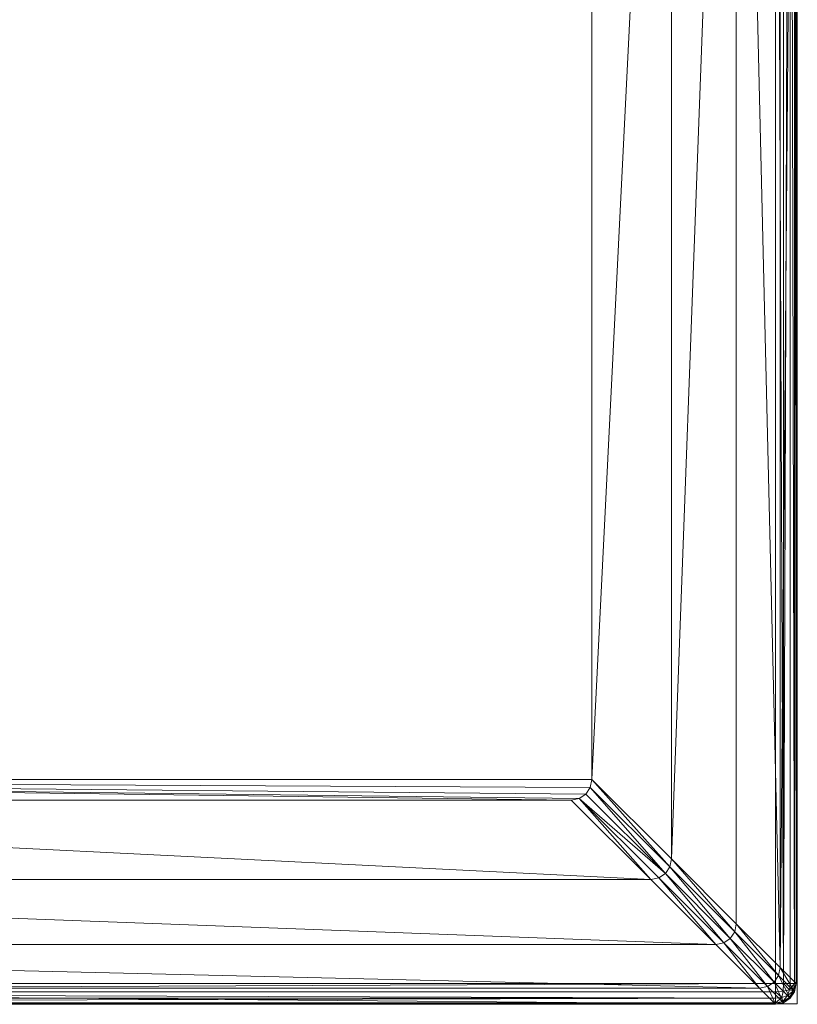
# Model space of a CAD drawing. Units: metres. Extents: x -0.25 to 0.26, y -0.27 to 0.24.
# Drawn here: x 0.059 to 0.26, y -0.27 to -0.015 of the extents above; entities that cross this region are included whole.
import ezdxf

# ---------------------------------------------------------------- set-up
doc = ezdxf.new("R2010")
doc.units = ezdxf.units.M
doc.header["$MEASUREMENT"] = 0
doc.layers.add('Mobilier 2D', color=7, linetype='Continuous')
doc.layers.add('Mobilier 3D', color=7, linetype='Continuous')

# ---------------------------------------------------------------- blocks, each defined once
blk = doc.blocks.new('00g83')
at = {"layer": 'Mobilier 2D', "color": 202, "linetype": 'Continuous', "lineweight": 0}
for p, q in [((0.26031, 0.24011), (0.26031, -0.26992)), ((0.26031, -0.26992), (-0.24972, -0.26992))]:
    blk.add_line(p, q, dxfattribs=at)
at = {"layer": 'Mobilier 3D', "color": 3, "linetype": 'Continuous', "lineweight": 0}
mesh = blk.add_polyface(dxfattribs=at)
corners = [(-0.24465, 0.23465), (0.25465, 0.23465), (-0.24465, -0.26465)]
mesh.append_faces([[corners[k] for k in face] for face in [(0, 1, 2)]], dxfattribs={"color": 3})
mesh = blk.add_polyface(dxfattribs=at)
corners = [(0.25465, 0.23465), (0.25465, -0.26465), (-0.24465, -0.26465)]
mesh.append_faces([[corners[k] for k in face] for face in [(0, 1, 2)]], dxfattribs={"color": 3})
mesh = blk.add_polyface(dxfattribs=at)
corners = [(0.25673, 0.23465, 0.00041), (0.25673, -0.26465, 0.00041), (0.25465, 0.23465)]
mesh.append_faces([[corners[k] for k in face] for face in [(0, 1, 2)]], dxfattribs={"color": 3})
mesh = blk.add_polyface(dxfattribs=at)
corners = [(0.25673, -0.26465, 0.00041), (0.25465, -0.26465), (0.25465, 0.23465)]
mesh.append_faces([[corners[k] for k in face] for face in [(0, 1, 2)]], dxfattribs={"color": 3})
mesh = blk.add_polyface(dxfattribs=at)
corners = [(0.25584, 0.23049, 0.30885), (0.25584, -0.26049, 0.30885), (0.26, 0.23465, 0.289)]
mesh.append_faces([[corners[k] for k in face] for face in [(0, 1, 2)]], dxfattribs={"color": 3})
mesh = blk.add_polyface(dxfattribs=at)
corners = [(0.25584, -0.26049, 0.30885), (0.26, -0.26465, 0.289), (0.26, 0.23465, 0.289)]
mesh.append_faces([[corners[k] for k in face] for face in [(0, 1, 2)]], dxfattribs={"color": 3})
mesh = blk.add_polyface(dxfattribs=at)
corners = [(0.25843, 0.23465, 0.00151), (0.25843, -0.26465, 0.00151), (0.25673, -0.26465, 0.00041)]
mesh.append_faces([[corners[k] for k in face] for face in [(0, 1, 2)]], dxfattribs={"color": 3})
mesh = blk.add_polyface(dxfattribs=at)
corners = [(0.25843, 0.23465, 0.00151), (0.25673, -0.26465, 0.00041), (0.25673, 0.23465, 0.00041)]
mesh.append_faces([[corners[k] for k in face] for face in [(0, 1, 2)]], dxfattribs={"color": 3})
mesh = blk.add_polyface(dxfattribs=at)
corners = [(0.25958, 0.23465, 0.00315), (0.25958, -0.26465, 0.00315), (0.25843, 0.23465, 0.00151)]
mesh.append_faces([[corners[k] for k in face] for face in [(0, 1, 2)]], dxfattribs={"color": 3})
mesh = blk.add_polyface(dxfattribs=at)
corners = [(0.25958, -0.26465, 0.00315), (0.25843, -0.26465, 0.00151), (0.25843, 0.23465, 0.00151)]
mesh.append_faces([[corners[k] for k in face] for face in [(0, 1, 2)]], dxfattribs={"color": 3})
mesh = blk.add_polyface(dxfattribs=at)
corners = [(0.26, 0.23465, 0.00516), (0.26, -0.26465, 0.00516), (0.25958, 0.23465, 0.00315)]
mesh.append_faces([[corners[k] for k in face] for face in [(0, 1, 2)]], dxfattribs={"color": 3})
mesh = blk.add_polyface(dxfattribs=at)
corners = [(0.26, -0.26465, 0.00516), (0.25958, -0.26465, 0.00315), (0.25958, 0.23465, 0.00315)]
mesh.append_faces([[corners[k] for k in face] for face in [(0, 1, 2)]], dxfattribs={"color": 3})
mesh = blk.add_polyface(dxfattribs=at)
corners = [(0.26, 0.23465, 0.00516), (0.26, 0.23465, 0.289), (0.26, -0.26465, 0.00516)]
mesh.append_faces([[corners[k] for k in face] for face in [(0, 1, 2)]], dxfattribs={"color": 3})
mesh = blk.add_polyface(dxfattribs=at)
corners = [(0.26, 0.23465, 0.289), (0.26, -0.26465, 0.289), (0.26, -0.26465, 0.00516)]
mesh.append_faces([[corners[k] for k in face] for face in [(0, 1, 2)]], dxfattribs={"color": 3})
mesh = blk.add_polyface(dxfattribs=at)
corners = [(0.24451, 0.21916, 0.32506), (0.25584, -0.26049, 0.30885), (0.25584, 0.23049, 0.30885)]
mesh.append_faces([[corners[k] for k in face] for face in [(0, 1, 2)]], dxfattribs={"color": 3})
mesh = blk.add_polyface(dxfattribs=at)
corners = [(0.2277, 0.20234, 0.33599), (0.2277, -0.23234, 0.33599), (0.24451, 0.21916, 0.32506)]
mesh.append_faces([[corners[k] for k in face] for face in [(0, 1, 2)]], dxfattribs={"color": 3})
mesh = blk.add_polyface(dxfattribs=at)
corners = [(0.2277, -0.23234, 0.33599), (0.24451, -0.24916, 0.32506), (0.24451, 0.21916, 0.32506)]
mesh.append_faces([[corners[k] for k in face] for face in [(0, 1, 2)]], dxfattribs={"color": 3})
mesh = blk.add_polyface(dxfattribs=at)
corners = [(0.24451, 0.21916, 0.32506), (0.24451, -0.24916, 0.32506), (0.25584, -0.26049, 0.30885)]
mesh.append_faces([[corners[k] for k in face] for face in [(0, 1, 2)]], dxfattribs={"color": 3})
mesh = blk.add_polyface(dxfattribs=at)
corners = [(0.20711, 0.18175, 0.34), (0.20711, -0.21175, 0.34), (0.2277, 0.20234, 0.33599)]
mesh.append_faces([[corners[k] for k in face] for face in [(0, 1, 2)]], dxfattribs={"color": 3})
mesh = blk.add_polyface(dxfattribs=at)
corners = [(0.20711, -0.21175, 0.34), (0.2277, -0.23234, 0.33599), (0.2277, 0.20234, 0.33599)]
mesh.append_faces([[corners[k] for k in face] for face in [(0, 1, 2)]], dxfattribs={"color": 3})
mesh = blk.add_polyface(dxfattribs=at)
corners = [(-0.19711, -0.21175, 0.34), (0.20384, 0.18669, 0.34), (0.20175, 0.18711, 0.34)]
mesh.append_faces([[corners[k] for k in face] for face in [(0, 1, 2)]], dxfattribs={"color": 3})
mesh = blk.add_polyface(dxfattribs=at)
corners = [(-0.19711, -0.21175, 0.34), (0.20175, 0.18711, 0.34), (-0.19175, 0.18711, 0.34)]
mesh.append_faces([[corners[k] for k in face] for face in [(0, 1, 2)]], dxfattribs={"color": 3})
mesh = blk.add_polyface(dxfattribs=at)
corners = [(-0.19711, -0.21175, 0.34), (0.20554, 0.18554, 0.34), (0.20384, 0.18669, 0.34)]
mesh.append_faces([[corners[k] for k in face] for face in [(0, 1, 2)]], dxfattribs={"color": 3})
mesh = blk.add_polyface(dxfattribs=at)
corners = [(-0.19711, -0.21175, 0.34), (0.20669, 0.18384, 0.34), (0.20554, 0.18554, 0.34)]
mesh.append_faces([[corners[k] for k in face] for face in [(0, 1, 2)]], dxfattribs={"color": 3})
mesh = blk.add_polyface(dxfattribs=at)
corners = [(-0.19711, -0.21175, 0.34), (0.20711, 0.18175, 0.34), (0.20669, 0.18384, 0.34)]
mesh.append_faces([[corners[k] for k in face] for face in [(0, 1, 2)]], dxfattribs={"color": 3})
mesh = blk.add_polyface(dxfattribs=at)
corners = [(-0.19711, -0.21175, 0.34), (0.20711, -0.21175, 0.34), (0.20711, 0.18175, 0.34)]
mesh.append_faces([[corners[k] for k in face] for face in [(0, 1, 2)]], dxfattribs={"color": 3})
mesh = blk.add_polyface(dxfattribs=at)
corners = [(-0.19711, -0.21175, 0.34), (-0.19175, -0.21711, 0.34), (0.20175, -0.21711, 0.34)]
mesh.append_faces([[corners[k] for k in face] for face in [(0, 1, 2)]], dxfattribs={"color": 3})
mesh = blk.add_polyface(dxfattribs=at)
corners = [(-0.19711, -0.21175, 0.34), (0.20175, -0.21711, 0.34), (0.20384, -0.21669, 0.34)]
mesh.append_faces([[corners[k] for k in face] for face in [(0, 1, 2)]], dxfattribs={"color": 3})
mesh = blk.add_polyface(dxfattribs=at)
corners = [(-0.19711, -0.21175, 0.34), (0.20384, -0.21669, 0.34), (0.20554, -0.21554, 0.34)]
mesh.append_faces([[corners[k] for k in face] for face in [(0, 1, 2)]], dxfattribs={"color": 3})
mesh = blk.add_polyface(dxfattribs=at)
corners = [(-0.19711, -0.21175, 0.34), (0.20554, -0.21554, 0.34), (0.20669, -0.21384, 0.34)]
mesh.append_faces([[corners[k] for k in face] for face in [(0, 1, 2)]], dxfattribs={"color": 3})
mesh = blk.add_polyface(dxfattribs=at)
corners = [(-0.19711, -0.21175, 0.34), (0.20669, -0.21384, 0.34), (0.20711, -0.21175, 0.34)]
mesh.append_faces([[corners[k] for k in face] for face in [(0, 1, 2)]], dxfattribs={"color": 3})
mesh = blk.add_polyface(dxfattribs=at)
corners = [(0.20669, -0.21384, 0.34), (0.20554, -0.21554, 0.34), (0.22613, -0.23613, 0.33599)]
mesh.append_faces([[corners[k] for k in face] for face in [(0, 1, 2)]], dxfattribs={"color": 3})
mesh = blk.add_polyface(dxfattribs=at)
corners = [(0.20711, -0.21175, 0.34), (0.20669, -0.21384, 0.34), (0.22727, -0.23443, 0.33599)]
mesh.append_faces([[corners[k] for k in face] for face in [(0, 1, 2)]], dxfattribs={"color": 3})
mesh = blk.add_polyface(dxfattribs=at)
corners = [(0.22727, -0.23443, 0.33599), (0.20669, -0.21384, 0.34), (0.22613, -0.23613, 0.33599)]
mesh.append_faces([[corners[k] for k in face] for face in [(0, 1, 2)]], dxfattribs={"color": 3})
mesh = blk.add_polyface(dxfattribs=at)
corners = [(0.2277, -0.23234, 0.33599), (0.20711, -0.21175, 0.34), (0.22727, -0.23443, 0.33599)]
mesh.append_faces([[corners[k] for k in face] for face in [(0, 1, 2)]], dxfattribs={"color": 3})
mesh = blk.add_polyface(dxfattribs=at)
corners = [(0.20384, -0.21669, 0.34), (0.20175, -0.21711, 0.34), (0.22234, -0.2377, 0.33599)]
mesh.append_faces([[corners[k] for k in face] for face in [(0, 1, 2)]], dxfattribs={"color": 3})
mesh = blk.add_polyface(dxfattribs=at)
corners = [(0.22613, -0.23613, 0.33599), (0.20554, -0.21554, 0.34), (0.20384, -0.21669, 0.34)]
mesh.append_faces([[corners[k] for k in face] for face in [(0, 1, 2)]], dxfattribs={"color": 3})
mesh = blk.add_polyface(dxfattribs=at)
corners = [(0.22613, -0.23613, 0.33599), (0.20384, -0.21669, 0.34), (0.22443, -0.23727, 0.33599)]
mesh.append_faces([[corners[k] for k in face] for face in [(0, 1, 2)]], dxfattribs={"color": 3})
mesh = blk.add_polyface(dxfattribs=at)
corners = [(0.22443, -0.23727, 0.33599), (0.20384, -0.21669, 0.34), (0.22234, -0.2377, 0.33599)]
mesh.append_faces([[corners[k] for k in face] for face in [(0, 1, 2)]], dxfattribs={"color": 3})
mesh = blk.add_polyface(dxfattribs=at)
corners = [(-0.19175, -0.21711, 0.34), (-0.21234, -0.2377, 0.33599), (0.22234, -0.2377, 0.33599)]
mesh.append_faces([[corners[k] for k in face] for face in [(0, 1, 2)]], dxfattribs={"color": 3})
mesh = blk.add_polyface(dxfattribs=at)
corners = [(0.20175, -0.21711, 0.34), (-0.19175, -0.21711, 0.34), (0.22234, -0.2377, 0.33599)]
mesh.append_faces([[corners[k] for k in face] for face in [(0, 1, 2)]], dxfattribs={"color": 3})
mesh = blk.add_polyface(dxfattribs=at)
corners = [(0.22727, -0.23443, 0.33599), (0.22613, -0.23613, 0.33599), (0.24294, -0.25294, 0.32506)]
mesh.append_faces([[corners[k] for k in face] for face in [(0, 1, 2)]], dxfattribs={"color": 3})
mesh = blk.add_polyface(dxfattribs=at)
corners = [(0.2277, -0.23234, 0.33599), (0.22727, -0.23443, 0.33599), (0.24409, -0.25124, 0.32506)]
mesh.append_faces([[corners[k] for k in face] for face in [(0, 1, 2)]], dxfattribs={"color": 3})
mesh = blk.add_polyface(dxfattribs=at)
corners = [(0.24409, -0.25124, 0.32506), (0.22727, -0.23443, 0.33599), (0.24294, -0.25294, 0.32506)]
mesh.append_faces([[corners[k] for k in face] for face in [(0, 1, 2)]], dxfattribs={"color": 3})
mesh = blk.add_polyface(dxfattribs=at)
corners = [(0.24451, -0.24916, 0.32506), (0.2277, -0.23234, 0.33599), (0.24409, -0.25124, 0.32506)]
mesh.append_faces([[corners[k] for k in face] for face in [(0, 1, 2)]], dxfattribs={"color": 3})
mesh = blk.add_polyface(dxfattribs=at)
corners = [(0.22613, -0.23613, 0.33599), (0.22443, -0.23727, 0.33599), (0.24124, -0.25409, 0.32506)]
mesh.append_faces([[corners[k] for k in face] for face in [(0, 1, 2)]], dxfattribs={"color": 3})
mesh = blk.add_polyface(dxfattribs=at)
corners = [(0.24294, -0.25294, 0.32506), (0.22613, -0.23613, 0.33599), (0.24124, -0.25409, 0.32506)]
mesh.append_faces([[corners[k] for k in face] for face in [(0, 1, 2)]], dxfattribs={"color": 3})
mesh = blk.add_polyface(dxfattribs=at)
corners = [(-0.21234, -0.2377, 0.33599), (-0.22916, -0.25451, 0.32506), (0.23916, -0.25451, 0.32506)]
mesh.append_faces([[corners[k] for k in face] for face in [(0, 1, 2)]], dxfattribs={"color": 3})
mesh = blk.add_polyface(dxfattribs=at)
corners = [(0.22234, -0.2377, 0.33599), (-0.21234, -0.2377, 0.33599), (0.23916, -0.25451, 0.32506)]
mesh.append_faces([[corners[k] for k in face] for face in [(0, 1, 2)]], dxfattribs={"color": 3})
mesh = blk.add_polyface(dxfattribs=at)
corners = [(0.22443, -0.23727, 0.33599), (0.22234, -0.2377, 0.33599), (0.23916, -0.25451, 0.32506)]
mesh.append_faces([[corners[k] for k in face] for face in [(0, 1, 2)]], dxfattribs={"color": 3})
mesh = blk.add_polyface(dxfattribs=at)
corners = [(0.24124, -0.25409, 0.32506), (0.22443, -0.23727, 0.33599), (0.23916, -0.25451, 0.32506)]
mesh.append_faces([[corners[k] for k in face] for face in [(0, 1, 2)]], dxfattribs={"color": 3})
mesh = blk.add_polyface(dxfattribs=at)
corners = [(0.24451, -0.24916, 0.32506), (0.24409, -0.25124, 0.32506), (0.25542, -0.26257, 0.30885)]
mesh.append_faces([[corners[k] for k in face] for face in [(0, 1, 2)]], dxfattribs={"color": 3})
mesh = blk.add_polyface(dxfattribs=at)
corners = [(0.25584, -0.26049, 0.30885), (0.24451, -0.24916, 0.32506), (0.25542, -0.26257, 0.30885)]
mesh.append_faces([[corners[k] for k in face] for face in [(0, 1, 2)]], dxfattribs={"color": 3})
mesh = blk.add_polyface(dxfattribs=at)
corners = [(0.24409, -0.25124, 0.32506), (0.24294, -0.25294, 0.32506), (0.25428, -0.26428, 0.30885)]
mesh.append_faces([[corners[k] for k in face] for face in [(0, 1, 2)]], dxfattribs={"color": 3})
mesh = blk.add_polyface(dxfattribs=at)
corners = [(0.25542, -0.26257, 0.30885), (0.24409, -0.25124, 0.32506), (0.25428, -0.26428, 0.30885)]
mesh.append_faces([[corners[k] for k in face] for face in [(0, 1, 2)]], dxfattribs={"color": 3})
mesh = blk.add_polyface(dxfattribs=at)
corners = [(-0.22916, -0.25451, 0.32506), (-0.24049, -0.26584, 0.30885), (0.25049, -0.26584, 0.30885)]
mesh.append_faces([[corners[k] for k in face] for face in [(0, 1, 2)]], dxfattribs={"color": 3})
mesh = blk.add_polyface(dxfattribs=at)
corners = [(0.23916, -0.25451, 0.32506), (-0.22916, -0.25451, 0.32506), (0.25049, -0.26584, 0.30885)]
mesh.append_faces([[corners[k] for k in face] for face in [(0, 1, 2)]], dxfattribs={"color": 3})
mesh = blk.add_polyface(dxfattribs=at)
corners = [(0.24124, -0.25409, 0.32506), (0.23916, -0.25451, 0.32506), (0.25049, -0.26584, 0.30885)]
mesh.append_faces([[corners[k] for k in face] for face in [(0, 1, 2)]], dxfattribs={"color": 3})
mesh = blk.add_polyface(dxfattribs=at)
corners = [(0.24294, -0.25294, 0.32506), (0.24124, -0.25409, 0.32506), (0.25257, -0.26542, 0.30885)]
mesh.append_faces([[corners[k] for k in face] for face in [(0, 1, 2)]], dxfattribs={"color": 3})
mesh = blk.add_polyface(dxfattribs=at)
corners = [(0.25257, -0.26542, 0.30885), (0.24124, -0.25409, 0.32506), (0.25049, -0.26584, 0.30885)]
mesh.append_faces([[corners[k] for k in face] for face in [(0, 1, 2)]], dxfattribs={"color": 3})
mesh = blk.add_polyface(dxfattribs=at)
corners = [(0.25428, -0.26428, 0.30885), (0.24294, -0.25294, 0.32506), (0.25257, -0.26542, 0.30885)]
mesh.append_faces([[corners[k] for k in face] for face in [(0, 1, 2)]], dxfattribs={"color": 3})
mesh = blk.add_polyface(dxfattribs=at)
corners = [(0.25542, -0.26257, 0.30885), (0.25428, -0.26428, 0.30885), (0.25843, -0.26843, 0.289)]
mesh.append_faces([[corners[k] for k in face] for face in [(0, 1, 2)]], dxfattribs={"color": 3})
mesh = blk.add_polyface(dxfattribs=at)
corners = [(0.25584, -0.26049, 0.30885), (0.25542, -0.26257, 0.30885), (0.25958, -0.26673, 0.289)]
mesh.append_faces([[corners[k] for k in face] for face in [(0, 1, 2)]], dxfattribs={"color": 3})
mesh = blk.add_polyface(dxfattribs=at)
corners = [(0.25958, -0.26673, 0.289), (0.25542, -0.26257, 0.30885), (0.25843, -0.26843, 0.289)]
mesh.append_faces([[corners[k] for k in face] for face in [(0, 1, 2)]], dxfattribs={"color": 3})
mesh = blk.add_polyface(dxfattribs=at)
corners = [(0.26, -0.26465, 0.289), (0.25584, -0.26049, 0.30885), (0.25958, -0.26673, 0.289)]
mesh.append_faces([[corners[k] for k in face] for face in [(0, 1, 2)]], dxfattribs={"color": 3})
mesh = blk.add_polyface(dxfattribs=at)
corners = [(0.25465, -0.26673, 0.00041), (-0.24465, -0.26673, 0.00041), (0.25465, -0.26465)]
mesh.append_faces([[corners[k] for k in face] for face in [(0, 1, 2)]], dxfattribs={"color": 3})
mesh = blk.add_polyface(dxfattribs=at)
corners = [(-0.24465, -0.26673, 0.00041), (-0.24465, -0.26465), (0.25465, -0.26465)]
mesh.append_faces([[corners[k] for k in face] for face in [(0, 1, 2)]], dxfattribs={"color": 3})
mesh = blk.add_polyface(dxfattribs=at)
corners = [(0.25428, -0.26428, 0.30885), (0.25257, -0.26542, 0.30885), (0.25673, -0.26958, 0.289)]
mesh.append_faces([[corners[k] for k in face] for face in [(0, 1, 2)]], dxfattribs={"color": 3})
mesh = blk.add_polyface(dxfattribs=at)
corners = [(0.25843, -0.26843, 0.289), (0.25428, -0.26428, 0.30885), (0.25673, -0.26958, 0.289)]
mesh.append_faces([[corners[k] for k in face] for face in [(0, 1, 2)]], dxfattribs={"color": 3})
mesh = blk.add_polyface(dxfattribs=at)
corners = [(0.25465, -0.26673, 0.00041), (0.25465, -0.26465), (0.25663, -0.26658, 0.00075)]
mesh.append_faces([[corners[k] for k in face] for face in [(0, 1, 2)]], dxfattribs={"color": 3})
mesh = blk.add_polyface(dxfattribs=at)
corners = [(0.25465, -0.26465), (0.25673, -0.26465, 0.00041), (0.25663, -0.26658, 0.00075)]
mesh.append_faces([[corners[k] for k in face] for face in [(0, 1, 2)]], dxfattribs={"color": 3})
mesh = blk.add_polyface(dxfattribs=at)
corners = [(0.25663, -0.26658, 0.00075), (0.25673, -0.26465, 0.00041), (0.25825, -0.26627, 0.00168)]
mesh.append_faces([[corners[k] for k in face] for face in [(0, 1, 2)]], dxfattribs={"color": 3})
mesh = blk.add_polyface(dxfattribs=at)
corners = [(0.25673, -0.26465, 0.00041), (0.25843, -0.26465, 0.00151), (0.25825, -0.26627, 0.00168)]
mesh.append_faces([[corners[k] for k in face] for face in [(0, 1, 2)]], dxfattribs={"color": 3})
mesh = blk.add_polyface(dxfattribs=at)
corners = [(0.25843, -0.26465, 0.00151), (0.25958, -0.26465, 0.00315), (0.25825, -0.26627, 0.00168)]
mesh.append_faces([[corners[k] for k in face] for face in [(0, 1, 2)]], dxfattribs={"color": 3})
mesh = blk.add_polyface(dxfattribs=at)
corners = [(0.25958, -0.26465, 0.00315), (0.25923, -0.26663, 0.0033), (0.25825, -0.26627, 0.00168)]
mesh.append_faces([[corners[k] for k in face] for face in [(0, 1, 2)]], dxfattribs={"color": 3})
mesh = blk.add_polyface(dxfattribs=at)
corners = [(0.25958, -0.26465, 0.00315), (0.26, -0.26465, 0.00516), (0.25923, -0.26663, 0.0033)]
mesh.append_faces([[corners[k] for k in face] for face in [(0, 1, 2)]], dxfattribs={"color": 3})
mesh = blk.add_polyface(dxfattribs=at)
corners = [(0.26, -0.26465, 0.00516), (0.25958, -0.26673, 0.00516), (0.25923, -0.26663, 0.0033)]
mesh.append_faces([[corners[k] for k in face] for face in [(0, 1, 2)]], dxfattribs={"color": 3})
mesh = blk.add_polyface(dxfattribs=at)
corners = [(0.26, -0.26465, 0.00516), (0.26, -0.26465, 0.289), (0.25958, -0.26673, 0.00516)]
mesh.append_faces([[corners[k] for k in face] for face in [(0, 1, 2)]], dxfattribs={"color": 3})
mesh = blk.add_polyface(dxfattribs=at)
corners = [(0.26, -0.26465, 0.289), (0.25958, -0.26673, 0.289), (0.25958, -0.26673, 0.00516)]
mesh.append_faces([[corners[k] for k in face] for face in [(0, 1, 2)]], dxfattribs={"color": 3})
mesh = blk.add_polyface(dxfattribs=at)
corners = [(-0.24049, -0.26584, 0.30885), (-0.24465, -0.27, 0.289), (0.25465, -0.27, 0.289)]
mesh.append_faces([[corners[k] for k in face] for face in [(0, 1, 2)]], dxfattribs={"color": 3})
mesh = blk.add_polyface(dxfattribs=at)
corners = [(0.25465, -0.26843, 0.00151), (-0.24465, -0.26843, 0.00151), (-0.24465, -0.26673, 0.00041)]
mesh.append_faces([[corners[k] for k in face] for face in [(0, 1, 2)]], dxfattribs={"color": 3})
mesh = blk.add_polyface(dxfattribs=at)
corners = [(0.25465, -0.26843, 0.00151), (-0.24465, -0.26673, 0.00041), (0.25465, -0.26673, 0.00041)]
mesh.append_faces([[corners[k] for k in face] for face in [(0, 1, 2)]], dxfattribs={"color": 3})
mesh = blk.add_polyface(dxfattribs=at)
corners = [(0.25049, -0.26584, 0.30885), (-0.24049, -0.26584, 0.30885), (0.25465, -0.27, 0.289)]
mesh.append_faces([[corners[k] for k in face] for face in [(0, 1, 2)]], dxfattribs={"color": 3})
mesh = blk.add_polyface(dxfattribs=at)
corners = [(0.25257, -0.26542, 0.30885), (0.25049, -0.26584, 0.30885), (0.25465, -0.27, 0.289)]
mesh.append_faces([[corners[k] for k in face] for face in [(0, 1, 2)]], dxfattribs={"color": 3})
mesh = blk.add_polyface(dxfattribs=at)
corners = [(0.25673, -0.26958, 0.289), (0.25257, -0.26542, 0.30885), (0.25465, -0.27, 0.289)]
mesh.append_faces([[corners[k] for k in face] for face in [(0, 1, 2)]], dxfattribs={"color": 3})
mesh = blk.add_polyface(dxfattribs=at)
corners = [(0.25465, -0.26673, 0.00041), (0.25663, -0.26658, 0.00075), (0.25627, -0.26825, 0.00168)]
mesh.append_faces([[corners[k] for k in face] for face in [(0, 1, 2)]], dxfattribs={"color": 3})
mesh = blk.add_polyface(dxfattribs=at)
corners = [(0.25465, -0.26843, 0.00151), (0.25465, -0.26673, 0.00041), (0.25627, -0.26825, 0.00168)]
mesh.append_faces([[corners[k] for k in face] for face in [(0, 1, 2)]], dxfattribs={"color": 3})
mesh = blk.add_polyface(dxfattribs=at)
corners = [(0.25627, -0.26825, 0.00168), (0.25663, -0.26658, 0.00075), (0.25774, -0.26774, 0.00218)]
mesh.append_faces([[corners[k] for k in face] for face in [(0, 1, 2)]], dxfattribs={"color": 3})
mesh = blk.add_polyface(dxfattribs=at)
corners = [(0.25658, -0.26923, 0.00325), (0.25627, -0.26825, 0.00168), (0.25774, -0.26774, 0.00218)]
mesh.append_faces([[corners[k] for k in face] for face in [(0, 1, 2)]], dxfattribs={"color": 3})
mesh = blk.add_polyface(dxfattribs=at)
corners = [(0.25825, -0.26825, 0.0036), (0.25658, -0.26923, 0.00325), (0.25774, -0.26774, 0.00218)]
mesh.append_faces([[corners[k] for k in face] for face in [(0, 1, 2)]], dxfattribs={"color": 3})
mesh = blk.add_polyface(dxfattribs=at)
corners = [(0.25663, -0.26658, 0.00075), (0.25825, -0.26627, 0.00168), (0.25774, -0.26774, 0.00218)]
mesh.append_faces([[corners[k] for k in face] for face in [(0, 1, 2)]], dxfattribs={"color": 3})
mesh = blk.add_polyface(dxfattribs=at)
corners = [(0.25825, -0.26627, 0.00168), (0.25923, -0.26663, 0.0033), (0.25774, -0.26774, 0.00218)]
mesh.append_faces([[corners[k] for k in face] for face in [(0, 1, 2)]], dxfattribs={"color": 3})
mesh = blk.add_polyface(dxfattribs=at)
corners = [(0.25923, -0.26663, 0.0033), (0.25825, -0.26825, 0.0036), (0.25774, -0.26774, 0.00218)]
mesh.append_faces([[corners[k] for k in face] for face in [(0, 1, 2)]], dxfattribs={"color": 3})
mesh = blk.add_polyface(dxfattribs=at)
corners = [(0.25923, -0.26663, 0.0033), (0.25958, -0.26673, 0.00516), (0.25825, -0.26825, 0.0036)]
mesh.append_faces([[corners[k] for k in face] for face in [(0, 1, 2)]], dxfattribs={"color": 3})
mesh = blk.add_polyface(dxfattribs=at)
corners = [(0.25958, -0.26673, 0.00516), (0.25843, -0.26843, 0.00516), (0.25825, -0.26825, 0.0036)]
mesh.append_faces([[corners[k] for k in face] for face in [(0, 1, 2)]], dxfattribs={"color": 3})
mesh = blk.add_polyface(dxfattribs=at)
corners = [(0.25958, -0.26673, 0.00516), (0.25958, -0.26673, 0.289), (0.25843, -0.26843, 0.00516)]
mesh.append_faces([[corners[k] for k in face] for face in [(0, 1, 2)]], dxfattribs={"color": 3})
mesh = blk.add_polyface(dxfattribs=at)
corners = [(0.25958, -0.26673, 0.289), (0.25843, -0.26843, 0.289), (0.25843, -0.26843, 0.00516)]
mesh.append_faces([[corners[k] for k in face] for face in [(0, 1, 2)]], dxfattribs={"color": 3})
mesh = blk.add_polyface(dxfattribs=at)
corners = [(0.25465, -0.26958, 0.00315), (-0.24465, -0.26958, 0.00315), (0.25465, -0.26843, 0.00151)]
mesh.append_faces([[corners[k] for k in face] for face in [(0, 1, 2)]], dxfattribs={"color": 3})
mesh = blk.add_polyface(dxfattribs=at)
corners = [(-0.24465, -0.26958, 0.00315), (-0.24465, -0.26843, 0.00151), (0.25465, -0.26843, 0.00151)]
mesh.append_faces([[corners[k] for k in face] for face in [(0, 1, 2)]], dxfattribs={"color": 3})
mesh = blk.add_polyface(dxfattribs=at)
corners = [(0.25465, -0.27, 0.00516), (-0.24465, -0.27, 0.00516), (0.25465, -0.26958, 0.00315)]
mesh.append_faces([[corners[k] for k in face] for face in [(0, 1, 2)]], dxfattribs={"color": 3})
mesh = blk.add_polyface(dxfattribs=at)
corners = [(-0.24465, -0.27, 0.00516), (-0.24465, -0.26958, 0.00315), (0.25465, -0.26958, 0.00315)]
mesh.append_faces([[corners[k] for k in face] for face in [(0, 1, 2)]], dxfattribs={"color": 3})
mesh = blk.add_polyface(dxfattribs=at)
corners = [(0.25465, -0.27, 0.00516), (0.25465, -0.27, 0.289), (-0.24465, -0.27, 0.00516)]
mesh.append_faces([[corners[k] for k in face] for face in [(0, 1, 2)]], dxfattribs={"color": 3})
mesh = blk.add_polyface(dxfattribs=at)
corners = [(0.25465, -0.27, 0.289), (-0.24465, -0.27, 0.289), (-0.24465, -0.27, 0.00516)]
mesh.append_faces([[corners[k] for k in face] for face in [(0, 1, 2)]], dxfattribs={"color": 3})
mesh = blk.add_polyface(dxfattribs=at)
corners = [(0.25658, -0.26923, 0.00325), (0.25465, -0.26958, 0.00315), (0.25627, -0.26825, 0.00168)]
mesh.append_faces([[corners[k] for k in face] for face in [(0, 1, 2)]], dxfattribs={"color": 3})
mesh = blk.add_polyface(dxfattribs=at)
corners = [(0.25465, -0.26958, 0.00315), (0.25465, -0.26843, 0.00151), (0.25627, -0.26825, 0.00168)]
mesh.append_faces([[corners[k] for k in face] for face in [(0, 1, 2)]], dxfattribs={"color": 3})
mesh = blk.add_polyface(dxfattribs=at)
corners = [(0.25673, -0.26958, 0.00516), (0.25465, -0.27, 0.00516), (0.25658, -0.26923, 0.00325)]
mesh.append_faces([[corners[k] for k in face] for face in [(0, 1, 2)]], dxfattribs={"color": 3})
mesh = blk.add_polyface(dxfattribs=at)
corners = [(0.25465, -0.27, 0.00516), (0.25465, -0.26958, 0.00315), (0.25658, -0.26923, 0.00325)]
mesh.append_faces([[corners[k] for k in face] for face in [(0, 1, 2)]], dxfattribs={"color": 3})
mesh = blk.add_polyface(dxfattribs=at)
corners = [(0.25673, -0.26958, 0.00516), (0.25673, -0.26958, 0.289), (0.25465, -0.27, 0.00516)]
mesh.append_faces([[corners[k] for k in face] for face in [(0, 1, 2)]], dxfattribs={"color": 3})
mesh = blk.add_polyface(dxfattribs=at)
corners = [(0.25673, -0.26958, 0.289), (0.25465, -0.27, 0.289), (0.25465, -0.27, 0.00516)]
mesh.append_faces([[corners[k] for k in face] for face in [(0, 1, 2)]], dxfattribs={"color": 3})
mesh = blk.add_polyface(dxfattribs=at)
corners = [(0.25673, -0.26958, 0.00516), (0.25658, -0.26923, 0.00325), (0.25825, -0.26825, 0.0036)]
mesh.append_faces([[corners[k] for k in face] for face in [(0, 1, 2)]], dxfattribs={"color": 3})
mesh = blk.add_polyface(dxfattribs=at)
corners = [(0.25843, -0.26843, 0.00516), (0.25673, -0.26958, 0.00516), (0.25825, -0.26825, 0.0036)]
mesh.append_faces([[corners[k] for k in face] for face in [(0, 1, 2)]], dxfattribs={"color": 3})
mesh = blk.add_polyface(dxfattribs=at)
corners = [(0.25843, -0.26843, 0.00516), (0.25843, -0.26843, 0.289), (0.25673, -0.26958, 0.00516)]
mesh.append_faces([[corners[k] for k in face] for face in [(0, 1, 2)]], dxfattribs={"color": 3})
mesh = blk.add_polyface(dxfattribs=at)
corners = [(0.25843, -0.26843, 0.289), (0.25673, -0.26958, 0.289), (0.25673, -0.26958, 0.00516)]
mesh.append_faces([[corners[k] for k in face] for face in [(0, 1, 2)]], dxfattribs={"color": 3})

msp = doc.modelspace()

# ---------------------------------------------------------------- block references
msp.add_blockref('00g83', (0, 0))

doc.saveas('drawing.dxf')
